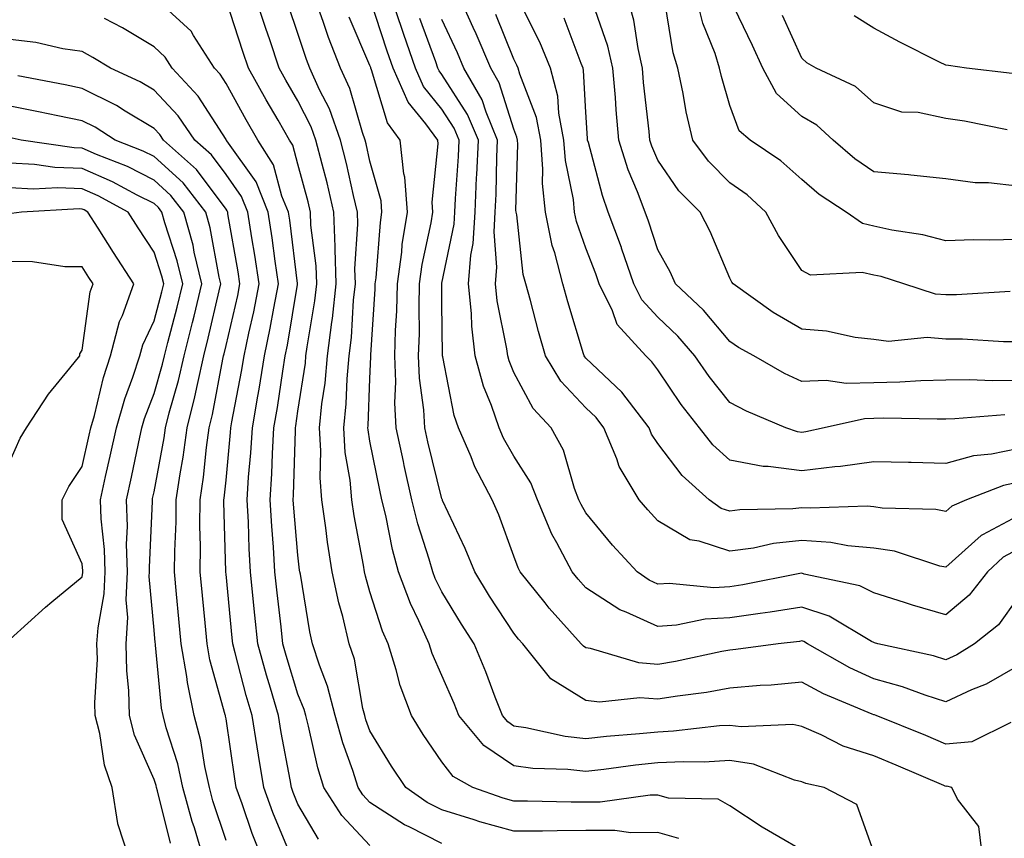
# Model space of a CAD drawing. Units: inches. Extents: x 1042403 to 1043838, y 7226618 to 7229258.
# Drawn here: x 1042689 to 1042826, y 7227155 to 7227269 of the extents above; entities that cross this region are included whole.
import ezdxf

# ---------------------------------------------------------------- set-up
doc = ezdxf.new("R2010")
doc.units = ezdxf.units.IN
doc.header["$MEASUREMENT"] = 0
doc.layers.add('Contour_10427226', color=7, linetype='Continuous', true_color=0xed8da4)

msp = doc.modelspace()

# ---------------------------------------------------------------- linework, layer by layer
at = {"layer": 'Contour_10427226'}
for points in [[(1042748.05, 7227154.17, 2875), (1042743.52, 7227156.45, 2875), (1042742.87, 7227156.74, 2875), (1042738.05, 7227159.85, 2875), (1042737.05, 7227160.92, 2875), (1042736.39, 7227161.92, 2875), (1042735.65, 7227164.32, 2875), (1042734.26, 7227168.13, 2875), (1042733.23, 7227171.92, 2875), (1042732.17, 7227176.04, 2875), (1042731.02, 7227178.95, 2875), (1042730.08, 7227181.92, 2875), (1042729.69, 7227183.56, 2875), (1042728.4, 7227191.57, 2875), (1042728.32, 7227191.92, 2875), (1042728.28, 7227192.15, 2875), (1042728.05, 7227194.21, 2875), (1042727.42, 7227201.3, 2875), (1042727.39, 7227201.92, 2875), (1042727.42, 7227202.55, 2875), (1042727.7, 7227211.57, 2875), (1042727.72, 7227211.92, 2875), (1042727.76, 7227212.21, 2875), (1042728.05, 7227214.24, 2875), (1042729.07, 7227220.9, 2875), (1042729.16, 7227221.92, 2875), (1042729.32, 7227223.19, 2875), (1042730.41, 7227229.56, 2875), (1042730.67, 7227231.92, 2875), (1042730.59, 7227234.46, 2875), (1042729.85, 7227240.12, 2875), (1042729.79, 7227241.92, 2875), (1042729.46, 7227243.33, 2875), (1042728.05, 7227248.56, 2875), (1042727.33, 7227251.2, 2875), (1042726.88, 7227251.92, 2875), (1042725.28, 7227254.69, 2875), (1042723.64, 7227257.51, 2875), (1042721.17, 7227261.92, 2875), (1042720.37, 7227264.24, 2875), (1042718.05, 7227271.43, 2875)], [(1042780.98, 7227154.85, 2874), (1042778.05, 7227155.67, 2874), (1042774.32, 7227155.65, 2874), (1042772.07, 7227155.94, 2874), (1042768.05, 7227155.94, 2874), (1042764.05, 7227155.92, 2874), (1042762.01, 7227155.88, 2874), (1042758.05, 7227155.87, 2874), (1042753.3, 7227157.17, 2874), (1042752.52, 7227157.45, 2874), (1042748.05, 7227158.85, 2874), (1042746, 7227159.87, 2874), (1042743.03, 7227161.92, 2874), (1042741.02, 7227164.89, 2874), (1042738.05, 7227169.81, 2874), (1042737.48, 7227171.35, 2874), (1042737.33, 7227171.92, 2874), (1042737.07, 7227172.9, 2874), (1042735.88, 7227179.75, 2874), (1042735.18, 7227181.92, 2874), (1042734.28, 7227185.69, 2874), (1042733.71, 7227187.58, 2874), (1042732.8, 7227191.92, 2874), (1042732.15, 7227196.02, 2874), (1042731.94, 7227198.03, 2874), (1042731.37, 7227201.92, 2874), (1042731.12, 7227204.99, 2874), (1042731.23, 7227208.74, 2874), (1042731.04, 7227211.92, 2874), (1042731.37, 7227215.24, 2874), (1042731.82, 7227218.15, 2874), (1042732.17, 7227221.92, 2874), (1042732.74, 7227226.61, 2874), (1042732.84, 7227227.13, 2874), (1042733.34, 7227231.92, 2874), (1042733.21, 7227236.76, 2874), (1042733.23, 7227237.1, 2874), (1042733.05, 7227241.92, 2874), (1042732.09, 7227245.96, 2874), (1042731.39, 7227248.58, 2874), (1042730.55, 7227251.92, 2874), (1042729.89, 7227253.76, 2874), (1042728.05, 7227257.37, 2874), (1042726.37, 7227260.24, 2874), (1042725.43, 7227261.92, 2874), (1042724.12, 7227265.85, 2874), (1042723.58, 7227267.45, 2874), (1042722.09, 7227271.92, 2874)], [(1042798.05, 7227153.21, 2873), (1042794.87, 7227155.1, 2873), (1042792.56, 7227156.43, 2873), (1042788.05, 7227159.4, 2873), (1042786.43, 7227160.3, 2873), (1042779.51, 7227160.46, 2873), (1042778.05, 7227160.87, 2873), (1042777, 7227160.87, 2873), (1042770.06, 7227159.91, 2873), (1042768.05, 7227159.91, 2873), (1042766.02, 7227159.89, 2873), (1042759.94, 7227160.03, 2873), (1042758.05, 7227160.03, 2873), (1042756.57, 7227160.44, 2873), (1042752.33, 7227161.92, 2873), (1042749.61, 7227163.48, 2873), (1042748.05, 7227165.51, 2873), (1042745.43, 7227169.3, 2873), (1042743.81, 7227171.92, 2873), (1042742.23, 7227176.1, 2873), (1042741.7, 7227178.27, 2873), (1042740.57, 7227181.92, 2873), (1042739.79, 7227183.66, 2873), (1042738.05, 7227189.15, 2873), (1042737.42, 7227191.3, 2873), (1042737.29, 7227191.92, 2873), (1042737.15, 7227192.82, 2873), (1042735.84, 7227199.71, 2873), (1042735.53, 7227201.92, 2873), (1042735.3, 7227204.67, 2873), (1042734.61, 7227208.48, 2873), (1042734.4, 7227211.92, 2873), (1042734.73, 7227215.24, 2873), (1042734.89, 7227218.76, 2873), (1042735.18, 7227221.92, 2873), (1042735.49, 7227224.48, 2873), (1042735.78, 7227229.65, 2873), (1042736.02, 7227231.92, 2873), (1042735.96, 7227234.01, 2873), (1042736.37, 7227240.24, 2873), (1042736.31, 7227241.92, 2873), (1042735.76, 7227244.21, 2873), (1042734.79, 7227248.66, 2873), (1042733.97, 7227251.92, 2873), (1042732.41, 7227256.28, 2873), (1042731.06, 7227258.91, 2873), (1042729.71, 7227261.92, 2873), (1042729.24, 7227263.11, 2873), (1042728.05, 7227266.74, 2873), (1042726.72, 7227270.59, 2873)], [(1042808.05, 7227152.96, 2872), (1042805.69, 7227159.56, 2872), (1042801.14, 7227161.92, 2872), (1042798.6, 7227162.47, 2872), (1042798.05, 7227162.7, 2872), (1042797.03, 7227162.94, 2872), (1042791.33, 7227165.2, 2872), (1042788.05, 7227165.67, 2872), (1042784.5, 7227165.47, 2872), (1042781.64, 7227165.51, 2872), (1042778.05, 7227165.34, 2872), (1042774.94, 7227165.03, 2872), (1042770.55, 7227164.42, 2872), (1042768.05, 7227164.15, 2872), (1042765.53, 7227164.44, 2872), (1042760.69, 7227164.56, 2872), (1042758.05, 7227164.93, 2872), (1042753.89, 7227167.76, 2872), (1042750.41, 7227171.92, 2872), (1042749.75, 7227173.62, 2872), (1042748.05, 7227177.51, 2872), (1042746.7, 7227180.57, 2872), (1042746.27, 7227181.92, 2872), (1042744.85, 7227185.12, 2872), (1042743.66, 7227187.53, 2872), (1042742.01, 7227191.92, 2872), (1042741.16, 7227195.03, 2872), (1042740.24, 7227199.73, 2872), (1042739.71, 7227201.92, 2872), (1042739.4, 7227203.27, 2872), (1042738.05, 7227210.08, 2872), (1042737.78, 7227211.65, 2872), (1042737.76, 7227211.92, 2872), (1042737.78, 7227212.19, 2872), (1042738.05, 7227218.78, 2872), (1042738.19, 7227221.78, 2872), (1042738.19, 7227222.06, 2872), (1042738.77, 7227231.2, 2872), (1042738.79, 7227231.92, 2872), (1042738.91, 7227232.78, 2872), (1042739.5, 7227240.47, 2872), (1042739.71, 7227241.92, 2872), (1042739.59, 7227243.46, 2872), (1042738.05, 7227248.99, 2872), (1042737.52, 7227251.39, 2872), (1042737.39, 7227251.92, 2872), (1042737.01, 7227252.96, 2872), (1042735.24, 7227259.11, 2872), (1042733.97, 7227261.92, 2872), (1042732.29, 7227266.16, 2872), (1042731.55, 7227268.42, 2872), (1042730.28, 7227271.92, 2872)], [(1042827.09, 7227170.96, 2870), (1042821.68, 7227168.29, 2870), (1042818.05, 7227167.97, 2870), (1042815.28, 7227169.15, 2870), (1042808.4, 7227171.92, 2870), (1042808.15, 7227172.02, 2870), (1042808.05, 7227172.04, 2870), (1042807.84, 7227172.13, 2870), (1042801.08, 7227174.95, 2870), (1042798.05, 7227176.59, 2870), (1042793.79, 7227176.18, 2870), (1042792.25, 7227176.12, 2870), (1042788.05, 7227175.75, 2870), (1042784.81, 7227175.16, 2870), (1042780.78, 7227174.65, 2870), (1042778.05, 7227174.21, 2870), (1042775.57, 7227174.4, 2870), (1042769.94, 7227173.81, 2870), (1042768.05, 7227174.05, 2870), (1042763.17, 7227177.04, 2870), (1042759.28, 7227181.92, 2870), (1042758.69, 7227182.56, 2870), (1042758.05, 7227183.38, 2870), (1042754.67, 7227188.54, 2870), (1042752.6, 7227191.92, 2870), (1042751.29, 7227195.16, 2870), (1042748.15, 7227201.82, 2870), (1042748.11, 7227201.92, 2870), (1042748.09, 7227201.96, 2870), (1042748.05, 7227202.06, 2870), (1042746.1, 7227209.97, 2870), (1042745.69, 7227211.92, 2870), (1042745.55, 7227214.42, 2870), (1042744.94, 7227218.81, 2870), (1042744.81, 7227221.92, 2870), (1042744.91, 7227225.06, 2870), (1042744.87, 7227228.74, 2870), (1042744.94, 7227231.92, 2870), (1042745.32, 7227234.65, 2870), (1042746.57, 7227240.44, 2870), (1042746.8, 7227241.92, 2870), (1042746.68, 7227243.29, 2870), (1042747.52, 7227251.39, 2870), (1042747.46, 7227251.92, 2870), (1042745.8, 7227254.17, 2870), (1042743.34, 7227257.21, 2870), (1042741.29, 7227261.92, 2870), (1042740.43, 7227264.3, 2870), (1042738.05, 7227271.71, 2870)], [(1042828.05, 7227178.81, 2869), (1042823.67, 7227176.3, 2869), (1042821.62, 7227175.49, 2869), (1042818.05, 7227173.85, 2869), (1042815.2, 7227174.77, 2869), (1042812.07, 7227175.94, 2869), (1042808.05, 7227177.04, 2869), (1042804.71, 7227178.58, 2869), (1042798.83, 7227181.92, 2869), (1042798.34, 7227182.21, 2869), (1042798.05, 7227182.31, 2869), (1042797.72, 7227182.25, 2869), (1042794.79, 7227181.92, 2869), (1042788.87, 7227181.1, 2869), (1042788.05, 7227181.02, 2869), (1042786.96, 7227180.83, 2869), (1042780.51, 7227179.46, 2869), (1042778.05, 7227179.05, 2869), (1042775.39, 7227179.26, 2869), (1042768.71, 7227181.26, 2869), (1042768.05, 7227181.33, 2869), (1042767.7, 7227181.57, 2869), (1042767.41, 7227181.92, 2869), (1042762.97, 7227186.84, 2869), (1042762.39, 7227187.58, 2869), (1042758.91, 7227191.92, 2869), (1042758.62, 7227192.49, 2869), (1042758.05, 7227194.07, 2869), (1042755.96, 7227199.83, 2869), (1042755.02, 7227201.92, 2869), (1042752.62, 7227206.49, 2869), (1042752.09, 7227207.88, 2869), (1042750.35, 7227211.92, 2869), (1042749.77, 7227213.64, 2869), (1042748.19, 7227221.78, 2869), (1042748.15, 7227221.92, 2869), (1042748.15, 7227222.02, 2869), (1042748.05, 7227229.28, 2869), (1042748.03, 7227231.9, 2869), (1042748.03, 7227231.92, 2869), (1042748.03, 7227231.94, 2869), (1042748.05, 7227232.04, 2869), (1042749.75, 7227240.22, 2869), (1042749.85, 7227241.92, 2869), (1042749.94, 7227243.81, 2869), (1042750.34, 7227249.63, 2869), (1042750.43, 7227251.92, 2869), (1042749.73, 7227253.6, 2869), (1042748.05, 7227256.22, 2869), (1042745.51, 7227259.38, 2869), (1042744.4, 7227261.92, 2869), (1042742.74, 7227266.61, 2869), (1042742.42, 7227267.55, 2869), (1042740.96, 7227271.92, 2869)], [(1042828.05, 7227199.65, 2866), (1042823.17, 7227197.04, 2866), (1042822.99, 7227196.98, 2866), (1042818.05, 7227192.56, 2866), (1042817.25, 7227192.72, 2866), (1042810.92, 7227194.79, 2866), (1042808.05, 7227195.22, 2866), (1042804.44, 7227195.53, 2866), (1042802.11, 7227195.98, 2866), (1042798.05, 7227196.28, 2866), (1042794.12, 7227195.85, 2866), (1042791.35, 7227195.22, 2866), (1042788.05, 7227194.77, 2866), (1042783.79, 7227196.18, 2866), (1042782.48, 7227196.35, 2866), (1042778.05, 7227198.99, 2866), (1042776.64, 7227200.51, 2866), (1042775.45, 7227201.92, 2866), (1042772.7, 7227206.57, 2866), (1042772.37, 7227207.6, 2866), (1042770.55, 7227211.92, 2866), (1042769.48, 7227213.35, 2866), (1042768.05, 7227214.69, 2866), (1042764.55, 7227218.42, 2866), (1042762.42, 7227221.92, 2866), (1042761.45, 7227225.32, 2866), (1042760.34, 7227229.63, 2866), (1042759.69, 7227231.92, 2866), (1042759.36, 7227233.23, 2866), (1042758.44, 7227241.53, 2866), (1042758.36, 7227241.92, 2866), (1042758.32, 7227242.19, 2866), (1042758.6, 7227251.37, 2866), (1042758.56, 7227251.92, 2866), (1042758.48, 7227252.35, 2866), (1042758.05, 7227253.44, 2866), (1042756, 7227259.87, 2866), (1042754.83, 7227261.92, 2866), (1042752.82, 7227266.69, 2866), (1042752.41, 7227267.56, 2866), (1042750.45, 7227271.92, 2866)], [(1042828.05, 7227209.01, 2864), (1042824.4, 7227208.27, 2864), (1042821.92, 7227208.05, 2864), (1042818.05, 7227206.98, 2864), (1042813.23, 7227207.1, 2864), (1042812.87, 7227207.1, 2864), (1042808.05, 7227207.21, 2864), (1042803.42, 7227206.55, 2864), (1042802.64, 7227206.51, 2864), (1042798.05, 7227205.96, 2864), (1042793.4, 7227206.57, 2864), (1042792.68, 7227206.55, 2864), (1042788.05, 7227207.45, 2864), (1042785.71, 7227209.58, 2864), (1042783.85, 7227211.92, 2864), (1042781.31, 7227215.18, 2864), (1042778.05, 7227219.99, 2864), (1042777.23, 7227221.1, 2864), (1042776.37, 7227221.92, 2864), (1042772.42, 7227226.3, 2864), (1042771.76, 7227228.21, 2864), (1042769.91, 7227231.92, 2864), (1042769.44, 7227233.31, 2864), (1042768.05, 7227236.92, 2864), (1042766.74, 7227240.61, 2864), (1042766.49, 7227241.92, 2864), (1042766.31, 7227243.66, 2864), (1042765.22, 7227249.09, 2864), (1042765, 7227251.92, 2864), (1042764.3, 7227255.67, 2864), (1042764.16, 7227258.03, 2864), (1042763.15, 7227261.92, 2864), (1042761.66, 7227265.53, 2864), (1042758.83, 7227271.14, 2864)], [(1042828.05, 7227218.5, 2862), (1042824.57, 7227218.44, 2862), (1042821.35, 7227218.62, 2862), (1042818.05, 7227218.56, 2862), (1042814.61, 7227218.48, 2862), (1042811.7, 7227218.27, 2862), (1042808.05, 7227218.19, 2862), (1042804.2, 7227218.07, 2862), (1042801.45, 7227218.52, 2862), (1042798.05, 7227218.38, 2862), (1042795.63, 7227219.5, 2862), (1042791.39, 7227221.92, 2862), (1042789.24, 7227223.11, 2862), (1042788.05, 7227223.93, 2862), (1042784.4, 7227228.27, 2862), (1042780.51, 7227231.92, 2862), (1042779.75, 7227233.62, 2862), (1042778.05, 7227236.67, 2862), (1042776.76, 7227240.63, 2862), (1042776.27, 7227241.92, 2862), (1042775.22, 7227244.75, 2862), (1042773.93, 7227247.8, 2862), (1042772.62, 7227251.92, 2862), (1042772.25, 7227256.12, 2862), (1042772.15, 7227257.82, 2862), (1042771.8, 7227261.92, 2862), (1042771.12, 7227264.99, 2862), (1042769.01, 7227270.96, 2862)], [(1042828.05, 7227223.89, 2861), (1042826.08, 7227223.89, 2861), (1042820.39, 7227224.26, 2861), (1042818.05, 7227224.26, 2861), (1042815.47, 7227224.5, 2861), (1042810.08, 7227223.95, 2861), (1042808.05, 7227224.22, 2861), (1042805.47, 7227224.5, 2861), (1042801.51, 7227225.38, 2861), (1042798.05, 7227225.63, 2861), (1042794.09, 7227227.96, 2861), (1042788.5, 7227231.92, 2861), (1042788.32, 7227232.19, 2861), (1042788.05, 7227232.72, 2861), (1042785.34, 7227239.21, 2861), (1042783.91, 7227241.92, 2861), (1042780.98, 7227244.85, 2861), (1042778.05, 7227249.11, 2861), (1042777.21, 7227251.08, 2861), (1042776.94, 7227251.92, 2861), (1042776.84, 7227253.13, 2861), (1042776.08, 7227259.95, 2861), (1042775.92, 7227261.92, 2861), (1042775.3, 7227264.67, 2861), (1042774.73, 7227268.6, 2861), (1042773.81, 7227271.92, 2861)], [(1042827, 7227230.87, 2860), (1042819.57, 7227230.4, 2860), (1042818.05, 7227230.4, 2860), (1042816.64, 7227230.51, 2860), (1042812.25, 7227231.92, 2860), (1042809.07, 7227232.94, 2860), (1042808.05, 7227233.15, 2860), (1042806.43, 7227233.54, 2860), (1042799.28, 7227233.15, 2860), (1042798.05, 7227233.8, 2860), (1042794.81, 7227238.68, 2860), (1042793.05, 7227241.92, 2860), (1042790.45, 7227244.32, 2860), (1042788.05, 7227246, 2860), (1042785.1, 7227248.97, 2860), (1042782.93, 7227251.92, 2860), (1042782, 7227255.87, 2860), (1042781.59, 7227258.38, 2860), (1042780.84, 7227261.92, 2860), (1042780.18, 7227264.05, 2860), (1042779.05, 7227270.92, 2860)], [(1042828.05, 7227238.09, 2859), (1042824.12, 7227237.99, 2859), (1042821.92, 7227238.05, 2859), (1042818.05, 7227237.94, 2859), (1042814.89, 7227238.76, 2859), (1042810.55, 7227239.42, 2859), (1042808.05, 7227239.97, 2859), (1042806.47, 7227240.34, 2859), (1042804.22, 7227241.92, 2859), (1042800.49, 7227244.36, 2859), (1042798.05, 7227246.43, 2859), (1042795.16, 7227249.03, 2859), (1042790.88, 7227251.92, 2859), (1042789.36, 7227253.23, 2859), (1042788.05, 7227256.71, 2859), (1042786.9, 7227260.77, 2859), (1042786.64, 7227261.92, 2859), (1042786, 7227263.97, 2859), (1042784.32, 7227268.19, 2859), (1042783.38, 7227271.92, 2859)], [(1042828.05, 7227245.51, 2858), (1042824.01, 7227245.96, 2858), (1042822.13, 7227246, 2858), (1042818.05, 7227246.53, 2858), (1042813.19, 7227247.06, 2858), (1042812.89, 7227247.08, 2858), (1042808.05, 7227247.53, 2858), (1042805.43, 7227249.3, 2858), (1042802.42, 7227251.92, 2858), (1042800.14, 7227254.01, 2858), (1042798.05, 7227255.18, 2858), (1042794.53, 7227258.4, 2858), (1042792.62, 7227261.92, 2858), (1042791.19, 7227265.06, 2858), (1042788.05, 7227271.65, 2858)], [(1042738.05, 7227153.87, 2876), (1042734.16, 7227158.03, 2876), (1042731.66, 7227161.92, 2876), (1042730.8, 7227164.67, 2876), (1042729.51, 7227170.46, 2876), (1042729.12, 7227171.92, 2876), (1042728.91, 7227172.78, 2876), (1042728.05, 7227174.93, 2876), (1042726.41, 7227180.28, 2876), (1042725.94, 7227181.92, 2876), (1042725.71, 7227184.26, 2876), (1042725.14, 7227189.01, 2876), (1042724.85, 7227191.92, 2876), (1042724.65, 7227195.32, 2876), (1042724.4, 7227198.27, 2876), (1042724.18, 7227201.92, 2876), (1042724.42, 7227205.55, 2876), (1042724.5, 7227208.37, 2876), (1042724.71, 7227211.92, 2876), (1042725.2, 7227214.77, 2876), (1042725.92, 7227219.79, 2876), (1042726.25, 7227221.92, 2876), (1042726.57, 7227223.4, 2876), (1042727.97, 7227231.84, 2876), (1042727.99, 7227231.92, 2876), (1042727.97, 7227232, 2876), (1042726.9, 7227240.77, 2876), (1042726.72, 7227241.92, 2876), (1042725.82, 7227244.15, 2876), (1042724.63, 7227248.5, 2876), (1042722.48, 7227251.92, 2876), (1042720.86, 7227254.73, 2876), (1042718.05, 7227259.81, 2876), (1042717.23, 7227261.1, 2876), (1042716.47, 7227261.92, 2876), (1042713.52, 7227266.45, 2876), (1042713.19, 7227267.06, 2876), (1042709.51, 7227270.46, 2876)], [(1042828.05, 7227204.34, 2865), (1042826.06, 7227203.91, 2865), (1042820.96, 7227201.92, 2865), (1042818.91, 7227201.06, 2865), (1042818.05, 7227200.3, 2865), (1042816.7, 7227200.57, 2865), (1042809.2, 7227200.77, 2865), (1042808.05, 7227200.94, 2865), (1042807.15, 7227201.02, 2865), (1042799.22, 7227200.75, 2865), (1042798.05, 7227200.83, 2865), (1042796.82, 7227200.69, 2865), (1042789.44, 7227200.53, 2865), (1042788.05, 7227200.34, 2865), (1042786.86, 7227200.73, 2865), (1042785.2, 7227201.92, 2865), (1042781.43, 7227205.3, 2865), (1042778.05, 7227209.77, 2865), (1042777.19, 7227211.06, 2865), (1042776.84, 7227211.92, 2865), (1042773.03, 7227216.9, 2865), (1042768.05, 7227221.63, 2865), (1042767.91, 7227221.78, 2865), (1042767.82, 7227221.92, 2865), (1042767.74, 7227222.23, 2865), (1042765.55, 7227229.42, 2865), (1042764.87, 7227231.92, 2865), (1042763.73, 7227236.24, 2865), (1042763.38, 7227237.25, 2865), (1042762.42, 7227241.92, 2865), (1042762.03, 7227245.9, 2865), (1042762.09, 7227247.88, 2865), (1042761.78, 7227251.92, 2865), (1042761.19, 7227255.06, 2865), (1042758.87, 7227261.1, 2865), (1042758.66, 7227261.92, 2865), (1042758.48, 7227262.35, 2865), (1042758.05, 7227263.19, 2865), (1042755.53, 7227269.4, 2865)], [(1042826.6, 7227253.37, 2857), (1042820.67, 7227254.54, 2857), (1042818.05, 7227254.93, 2857), (1042814.22, 7227255.75, 2857), (1042811.94, 7227255.81, 2857), (1042808.05, 7227257.12, 2857), (1042805.51, 7227259.38, 2857), (1042800.04, 7227261.92, 2857), (1042798.77, 7227262.64, 2857), (1042798.05, 7227263.31, 2857), (1042795.39, 7227269.26, 2857)], [(1042827.29, 7227261.16, 2856), (1042820.96, 7227261.92, 2856), (1042818.42, 7227262.29, 2856), (1042818.05, 7227262.33, 2856), (1042817.21, 7227262.76, 2856), (1042811.66, 7227265.53, 2856), (1042808.05, 7227267.47, 2856), (1042805.34, 7227269.21, 2856)], [(1042730.9, 7227154.77, 2877), (1042728.05, 7227159.63, 2877), (1042727.39, 7227161.26, 2877), (1042727.13, 7227161.92, 2877), (1042726.96, 7227163.01, 2877), (1042725.71, 7227169.58, 2877), (1042725.34, 7227171.92, 2877), (1042724.22, 7227175.75, 2877), (1042723.67, 7227177.55, 2877), (1042722.46, 7227181.92, 2877), (1042722.03, 7227185.9, 2877), (1042721.82, 7227188.15, 2877), (1042721.43, 7227191.92, 2877), (1042721.25, 7227195.12, 2877), (1042721.16, 7227198.81, 2877), (1042720.98, 7227201.92, 2877), (1042721.17, 7227205.05, 2877), (1042721.51, 7227208.46, 2877), (1042721.72, 7227211.92, 2877), (1042722.48, 7227216.35, 2877), (1042722.66, 7227217.31, 2877), (1042723.4, 7227221.92, 2877), (1042724.2, 7227225.77, 2877), (1042724.67, 7227228.54, 2877), (1042725.32, 7227231.92, 2877), (1042724.87, 7227235.1, 2877), (1042724.46, 7227238.33, 2877), (1042723.91, 7227241.92, 2877), (1042722.23, 7227246.1, 2877), (1042718.17, 7227251.8, 2877), (1042718.09, 7227251.92, 2877), (1042718.07, 7227251.94, 2877), (1042718.05, 7227252, 2877), (1042714.16, 7227258.03, 2877), (1042710.57, 7227261.92, 2877), (1042709.57, 7227263.44, 2877), (1042708.05, 7227264.89, 2877), (1042703.66, 7227267.53, 2877), (1042701.16, 7227268.81, 2877)], [(1042823.23, 7227151.92, 2871), (1042822.66, 7227156.53, 2871), (1042819.67, 7227160.3, 2871), (1042818.89, 7227161.92, 2871), (1042818.23, 7227162.1, 2871), (1042818.05, 7227162.08, 2871), (1042817.78, 7227162.19, 2871), (1042811.17, 7227165.05, 2871), (1042808.05, 7227166.33, 2871), (1042803.81, 7227167.68, 2871), (1042800.73, 7227169.24, 2871), (1042798.05, 7227170.4, 2871), (1042796.8, 7227170.67, 2871), (1042789.61, 7227170.36, 2871), (1042788.05, 7227170.57, 2871), (1042786.62, 7227170.49, 2871), (1042780.22, 7227169.75, 2871), (1042778.05, 7227169.63, 2871), (1042775.51, 7227169.38, 2871), (1042770.94, 7227169.03, 2871), (1042768.05, 7227168.7, 2871), (1042765.16, 7227169.03, 2871), (1042759.73, 7227170.24, 2871), (1042758.05, 7227170.47, 2871), (1042757.19, 7227171.06, 2871), (1042756.47, 7227171.92, 2871), (1042755.47, 7227174.5, 2871), (1042754.16, 7227178.03, 2871), (1042752.54, 7227181.92, 2871), (1042750.78, 7227184.65, 2871), (1042748.05, 7227189.13, 2871), (1042747.11, 7227190.98, 2871), (1042746.78, 7227191.92, 2871), (1042746.29, 7227193.68, 2871), (1042744.71, 7227198.58, 2871), (1042743.89, 7227201.92, 2871), (1042742.82, 7227206.69, 2871), (1042742.7, 7227207.27, 2871), (1042741.68, 7227211.92, 2871), (1042741.51, 7227215.38, 2871), (1042741.64, 7227218.33, 2871), (1042741.51, 7227221.92, 2871), (1042741.6, 7227225.47, 2871), (1042741.78, 7227228.19, 2871), (1042741.88, 7227231.92, 2871), (1042742.46, 7227236.33, 2871), (1042742.54, 7227237.43, 2871), (1042743.25, 7227241.92, 2871), (1042742.89, 7227246.76, 2871), (1042742.76, 7227247.21, 2871), (1042742.25, 7227251.92, 2871), (1042740.47, 7227254.34, 2871), (1042738.28, 7227261.69, 2871), (1042738.19, 7227261.92, 2871), (1042738.15, 7227262.02, 2871), (1042738.05, 7227262.31, 2871), (1042735.16, 7227269.03, 2871)], [(1042828.05, 7227188.23, 2868), (1042825.41, 7227184.56, 2868), (1042822.05, 7227181.92, 2868), (1042819.59, 7227180.38, 2868), (1042818.05, 7227179.67, 2868), (1042816.35, 7227180.22, 2868), (1042808.64, 7227181.92, 2868), (1042808.17, 7227182.04, 2868), (1042808.05, 7227182.08, 2868), (1042807.72, 7227182.25, 2868), (1042801.86, 7227185.73, 2868), (1042798.05, 7227187, 2868), (1042793.67, 7227186.3, 2868), (1042792.27, 7227186.14, 2868), (1042788.05, 7227185.51, 2868), (1042784.63, 7227185.34, 2868), (1042780.63, 7227184.5, 2868), (1042778.05, 7227184.32, 2868), (1042773.66, 7227186.31, 2868), (1042772.76, 7227186.63, 2868), (1042768.05, 7227189.69, 2868), (1042767, 7227190.87, 2868), (1042766.14, 7227191.92, 2868), (1042764.03, 7227195.94, 2868), (1042763.3, 7227197.17, 2868), (1042761.31, 7227201.92, 2868), (1042760.39, 7227204.26, 2868), (1042758.05, 7227208.01, 2868), (1042756.62, 7227210.49, 2868), (1042756.02, 7227211.92, 2868), (1042754.94, 7227215.03, 2868), (1042753.83, 7227217.7, 2868), (1042752.68, 7227221.92, 2868), (1042752.19, 7227226.06, 2868), (1042752.17, 7227227.8, 2868), (1042751.76, 7227231.92, 2868), (1042752.07, 7227235.94, 2868), (1042752.41, 7227237.56, 2868), (1042752.66, 7227241.92, 2868), (1042752.87, 7227246.74, 2868), (1042752.89, 7227247.08, 2868), (1042753.11, 7227251.92, 2868), (1042751.62, 7227255.49, 2868), (1042748.05, 7227261.06, 2868), (1042747.66, 7227261.53, 2868), (1042747.5, 7227261.92, 2868), (1042747.19, 7227262.78, 2868), (1042744.96, 7227268.83, 2868)], [(1042828.05, 7227195.01, 2867), (1042826.04, 7227193.93, 2867), (1042823.85, 7227191.92, 2867), (1042821.31, 7227188.66, 2867), (1042818.05, 7227185.92, 2867), (1042813.42, 7227187.29, 2867), (1042812.31, 7227187.66, 2867), (1042808.05, 7227188.99, 2867), (1042806.1, 7227189.97, 2867), (1042798.38, 7227191.59, 2867), (1042798.05, 7227191.71, 2867), (1042797.8, 7227191.67, 2867), (1042789.87, 7227190.1, 2867), (1042788.05, 7227189.83, 2867), (1042785.84, 7227189.71, 2867), (1042779.67, 7227190.3, 2867), (1042778.05, 7227190.2, 2867), (1042776.86, 7227190.73, 2867), (1042775.2, 7227191.92, 2867), (1042771.76, 7227195.63, 2867), (1042768.05, 7227200.1, 2867), (1042767.39, 7227201.26, 2867), (1042767.09, 7227201.92, 2867), (1042766.49, 7227203.48, 2867), (1042764.92, 7227208.8, 2867), (1042763.21, 7227211.92, 2867), (1042760.75, 7227214.62, 2867), (1042758.05, 7227219.63, 2867), (1042757.39, 7227221.26, 2867), (1042757.19, 7227221.92, 2867), (1042757.07, 7227222.9, 2867), (1042755.73, 7227229.6, 2867), (1042755.51, 7227231.92, 2867), (1042755.69, 7227234.28, 2867), (1042755.3, 7227239.17, 2867), (1042755.45, 7227241.92, 2867), (1042755.57, 7227244.4, 2867), (1042755.69, 7227249.56, 2867), (1042755.78, 7227251.92, 2867), (1042754.18, 7227255.79, 2867), (1042753.64, 7227257.51, 2867), (1042751.1, 7227261.92, 2867), (1042750.2, 7227264.07, 2867), (1042748.05, 7227268.7, 2867)], [(1042826.25, 7227213.72, 2863), (1042819.3, 7227213.17, 2863), (1042818.05, 7227213.15, 2863), (1042816.86, 7227213.11, 2863), (1042809.4, 7227213.27, 2863), (1042808.05, 7227213.23, 2863), (1042806.78, 7227213.19, 2863), (1042801.16, 7227211.92, 2863), (1042798.62, 7227211.35, 2863), (1042798.05, 7227211.3, 2863), (1042797.48, 7227211.35, 2863), (1042795.82, 7227211.92, 2863), (1042790.37, 7227214.24, 2863), (1042788.05, 7227215.47, 2863), (1042785.2, 7227219.07, 2863), (1042783.21, 7227221.92, 2863), (1042780.82, 7227224.69, 2863), (1042778.05, 7227227.33, 2863), (1042775.84, 7227229.71, 2863), (1042774.73, 7227231.92, 2863), (1042773.01, 7227236.88, 2863), (1042772.99, 7227236.98, 2863), (1042771.17, 7227241.92, 2863), (1042770.34, 7227244.21, 2863), (1042768.4, 7227251.57, 2863), (1042768.28, 7227251.92, 2863), (1042768.26, 7227252.13, 2863), (1042768.05, 7227255.81, 2863), (1042767.74, 7227261.61, 2863), (1042767.66, 7227261.92, 2863), (1042767.39, 7227262.58, 2863), (1042765.02, 7227268.89, 2863)], [(1042726.74, 7227153.23, 2878), (1042724.57, 7227158.44, 2878), (1042723.3, 7227161.92, 2878), (1042722.54, 7227166.41, 2878), (1042722.37, 7227167.6, 2878), (1042721.66, 7227171.92, 2878), (1042720.84, 7227174.71, 2878), (1042719.34, 7227180.63, 2878), (1042718.99, 7227181.92, 2878), (1042718.89, 7227182.76, 2878), (1042718.05, 7227191.57, 2878), (1042718.01, 7227191.88, 2878), (1042718.01, 7227191.96, 2878), (1042717.76, 7227201.63, 2878), (1042717.76, 7227201.92, 2878), (1042717.8, 7227202.17, 2878), (1042718.05, 7227204.67, 2878), (1042718.69, 7227211.28, 2878), (1042718.73, 7227211.92, 2878), (1042718.87, 7227212.74, 2878), (1042720.2, 7227219.77, 2878), (1042720.55, 7227221.92, 2878), (1042721.21, 7227225.08, 2878), (1042721.9, 7227228.07, 2878), (1042722.66, 7227231.92, 2878), (1042722.07, 7227235.94, 2878), (1042721.64, 7227238.33, 2878), (1042721.1, 7227241.92, 2878), (1042720.22, 7227244.09, 2878), (1042718.05, 7227247.13, 2878), (1042716.02, 7227249.89, 2878), (1042713.73, 7227251.92, 2878), (1042711.41, 7227255.28, 2878), (1042708.05, 7227258.87, 2878), (1042706.14, 7227260.01, 2878), (1042702, 7227261.92, 2878), (1042699.55, 7227263.42, 2878), (1042698.05, 7227264.24, 2878), (1042695.35, 7227264.62, 2878), (1042691.64, 7227265.51, 2878), (1042688.05, 7227265.9, 2878)], [(1042723.13, 7227151.92, 2879), (1042721.68, 7227155.55, 2879), (1042720.3, 7227159.67, 2879), (1042719.48, 7227161.92, 2879), (1042719.26, 7227163.13, 2879), (1042718.05, 7227171.47, 2879), (1042717.99, 7227171.86, 2879), (1042717.97, 7227171.92, 2879), (1042717.95, 7227172.02, 2879), (1042715.8, 7227179.67, 2879), (1042715.41, 7227181.92, 2879), (1042715.14, 7227184.83, 2879), (1042714.77, 7227188.64, 2879), (1042714.46, 7227191.92, 2879), (1042714.5, 7227195.47, 2879), (1042714.42, 7227198.29, 2879), (1042714.46, 7227201.92, 2879), (1042714.92, 7227205.05, 2879), (1042715.34, 7227209.21, 2879), (1042715.71, 7227211.92, 2879), (1042716.17, 7227213.8, 2879), (1042717.62, 7227221.49, 2879), (1042717.72, 7227221.92, 2879), (1042717.78, 7227222.19, 2879), (1042718.05, 7227223.37, 2879), (1042719.67, 7227230.3, 2879), (1042719.98, 7227231.92, 2879), (1042719.73, 7227233.6, 2879), (1042718.32, 7227241.65, 2879), (1042718.28, 7227241.92, 2879), (1042718.21, 7227242.08, 2879), (1042718.05, 7227242.31, 2879), (1042713.95, 7227247.82, 2879), (1042709.38, 7227251.92, 2879), (1042708.83, 7227252.7, 2879), (1042708.05, 7227253.54, 2879), (1042704.05, 7227255.92, 2879), (1042702.84, 7227256.71, 2879), (1042698.05, 7227259.11, 2879), (1042695.71, 7227259.58, 2879), (1042689.12, 7227260.85, 2879)], [(1042718.05, 7227154.58, 2880), (1042716.23, 7227160.1, 2880), (1042715.75, 7227161.92, 2880), (1042715.1, 7227164.87, 2880), (1042714.53, 7227168.4, 2880), (1042713.64, 7227171.92, 2880), (1042712.68, 7227176.55, 2880), (1042712.6, 7227177.37, 2880), (1042711.82, 7227181.92, 2880), (1042711.49, 7227185.36, 2880), (1042711.17, 7227188.8, 2880), (1042710.88, 7227191.92, 2880), (1042710.92, 7227194.79, 2880), (1042711.12, 7227198.85, 2880), (1042711.14, 7227201.92, 2880), (1042711.68, 7227205.55, 2880), (1042712.11, 7227207.86, 2880), (1042712.66, 7227211.92, 2880), (1042713.73, 7227216.24, 2880), (1042714.07, 7227217.94, 2880), (1042714.96, 7227221.92, 2880), (1042715.59, 7227224.38, 2880), (1042717.09, 7227230.96, 2880), (1042717.33, 7227231.92, 2880), (1042717.09, 7227232.88, 2880), (1042715.84, 7227239.71, 2880), (1042715.24, 7227241.92, 2880), (1042712.09, 7227245.96, 2880), (1042708.05, 7227249.63, 2880), (1042706.53, 7227250.4, 2880), (1042702.66, 7227251.92, 2880), (1042699.85, 7227253.72, 2880), (1042698.05, 7227254.62, 2880), (1042694.67, 7227255.3, 2880), (1042692, 7227255.87, 2880), (1042688.05, 7227256.65, 2880)], [(1042714.98, 7227151.92, 2881), (1042713.66, 7227156.31, 2881), (1042713.36, 7227157.23, 2881), (1042712.07, 7227161.92, 2881), (1042711.35, 7227165.22, 2881), (1042709.73, 7227170.24, 2881), (1042709.3, 7227171.92, 2881), (1042709.09, 7227172.96, 2881), (1042708.26, 7227181.71, 2881), (1042708.23, 7227181.92, 2881), (1042708.21, 7227182.08, 2881), (1042708.05, 7227183.81, 2881), (1042707.39, 7227191.26, 2881), (1042707.42, 7227191.92, 2881), (1042707.41, 7227192.56, 2881), (1042707.82, 7227201.69, 2881), (1042707.82, 7227201.92, 2881), (1042707.85, 7227202.12, 2881), (1042708.05, 7227203.03, 2881), (1042709.44, 7227210.53, 2881), (1042709.63, 7227211.92, 2881), (1042710.16, 7227214.03, 2881), (1042711.45, 7227218.52, 2881), (1042712.21, 7227221.92, 2881), (1042713.4, 7227226.57, 2881), (1042713.6, 7227227.47, 2881), (1042714.67, 7227231.92, 2881), (1042713.64, 7227236.33, 2881), (1042713.46, 7227237.33, 2881), (1042712.19, 7227241.92, 2881), (1042710.37, 7227244.24, 2881), (1042708.05, 7227246.35, 2881), (1042704.36, 7227248.23, 2881), (1042700.06, 7227249.91, 2881), (1042698.05, 7227250.79, 2881), (1042696.96, 7227250.83, 2881), (1042689.57, 7227251.92, 2881), (1042688.32, 7227252.19, 2881)], [(1042710.32, 7227154.19, 2882), (1042708.52, 7227161.45, 2882), (1042708.38, 7227161.92, 2882), (1042708.32, 7227162.19, 2882), (1042708.05, 7227163.05, 2882), (1042705.34, 7227169.21, 2882), (1042704.65, 7227171.92, 2882), (1042704.55, 7227175.42, 2882), (1042704.26, 7227178.13, 2882), (1042704.18, 7227181.92, 2882), (1042704.4, 7227185.57, 2882), (1042704.16, 7227188.03, 2882), (1042704.34, 7227191.92, 2882), (1042704.22, 7227195.75, 2882), (1042704.34, 7227198.21, 2882), (1042704.2, 7227201.92, 2882), (1042704.91, 7227205.06, 2882), (1042705.88, 7227209.75, 2882), (1042706.35, 7227211.92, 2882), (1042706.74, 7227213.23, 2882), (1042708.05, 7227216.72, 2882), (1042709.2, 7227220.77, 2882), (1042709.48, 7227221.92, 2882), (1042709.94, 7227223.81, 2882), (1042711.25, 7227228.72, 2882), (1042712.03, 7227231.92, 2882), (1042711.27, 7227235.14, 2882), (1042709.55, 7227240.42, 2882), (1042709.14, 7227241.92, 2882), (1042708.66, 7227242.53, 2882), (1042708.05, 7227243.09, 2882), (1042705.71, 7227244.26, 2882), (1042702.27, 7227246.14, 2882), (1042698.05, 7227247.97, 2882), (1042694.26, 7227248.13, 2882), (1042691.43, 7227248.54, 2882), (1042688.05, 7227248.72, 2882)], [(1042704.65, 7227151.92, 2883), (1042703.03, 7227156.9, 2883), (1042703.03, 7227156.94, 2883), (1042702.25, 7227161.92, 2883), (1042701.17, 7227165.05, 2883), (1042700.51, 7227169.46, 2883), (1042699.87, 7227171.92, 2883), (1042699.83, 7227173.7, 2883), (1042700.18, 7227179.79, 2883), (1042700.12, 7227181.92, 2883), (1042700.26, 7227184.13, 2883), (1042701.12, 7227188.85, 2883), (1042701.25, 7227191.92, 2883), (1042701.16, 7227195.03, 2883), (1042700.69, 7227199.28, 2883), (1042700.59, 7227201.92, 2883), (1042701.31, 7227205.18, 2883), (1042701.96, 7227208.01, 2883), (1042702.82, 7227211.92, 2883), (1042703.99, 7227215.98, 2883), (1042705.12, 7227218.99, 2883), (1042706.08, 7227221.92, 2883), (1042706.49, 7227223.48, 2883), (1042708.05, 7227226.8, 2883), (1042709.12, 7227230.85, 2883), (1042709.4, 7227231.92, 2883), (1042709.14, 7227233.01, 2883), (1042708.05, 7227236.33, 2883), (1042705.84, 7227239.71, 2883), (1042704.44, 7227241.92, 2883), (1042700.3, 7227244.17, 2883), (1042698.05, 7227245.14, 2883), (1042694.67, 7227245.3, 2883), (1042691.23, 7227245.1, 2883), (1042688.05, 7227245.28, 2883)], [(1042688.05, 7227182.53, 2884), (1042692.97, 7227187, 2884), (1042693.85, 7227187.72, 2884), (1042698.05, 7227191.22, 2884), (1042698.17, 7227191.8, 2884), (1042698.17, 7227192.04, 2884), (1042698.05, 7227193.03, 2884), (1042695.3, 7227199.17, 2884), (1042695.28, 7227201.92, 2884), (1042696.19, 7227203.78, 2884), (1042698.05, 7227206.53, 2884), (1042699.05, 7227210.92, 2884), (1042699.26, 7227211.92, 2884), (1042699.77, 7227213.64, 2884), (1042701.04, 7227218.93, 2884), (1042702.01, 7227221.92, 2884), (1042703.26, 7227226.71, 2884), (1042703.66, 7227227.53, 2884), (1042705.26, 7227231.92, 2884), (1042702.42, 7227236.3, 2884), (1042700.28, 7227239.69, 2884), (1042698.85, 7227241.92, 2884), (1042698.34, 7227242.21, 2884), (1042698.05, 7227242.33, 2884), (1042697.62, 7227242.35, 2884), (1042689.65, 7227241.92, 2884), (1042688.25, 7227241.72, 2884)], [(1042688.05, 7227207.33, 2885), (1042689.46, 7227210.51, 2885), (1042690.32, 7227211.92, 2885), (1042693.36, 7227216.61, 2885), (1042696.33, 7227220.2, 2885), (1042697.72, 7227221.92, 2885), (1042697.74, 7227222.23, 2885), (1042698.05, 7227222.72, 2885), (1042699.16, 7227230.81, 2885), (1042699.57, 7227231.92, 2885), (1042698.97, 7227232.84, 2885), (1042698.05, 7227234.3, 2885), (1042695.65, 7227234.32, 2885), (1042691.14, 7227235.01, 2885), (1042688.05, 7227235.03, 2885)]]:
    msp.add_polyline3d(points, dxfattribs=at)

doc.saveas('drawing.dxf')
